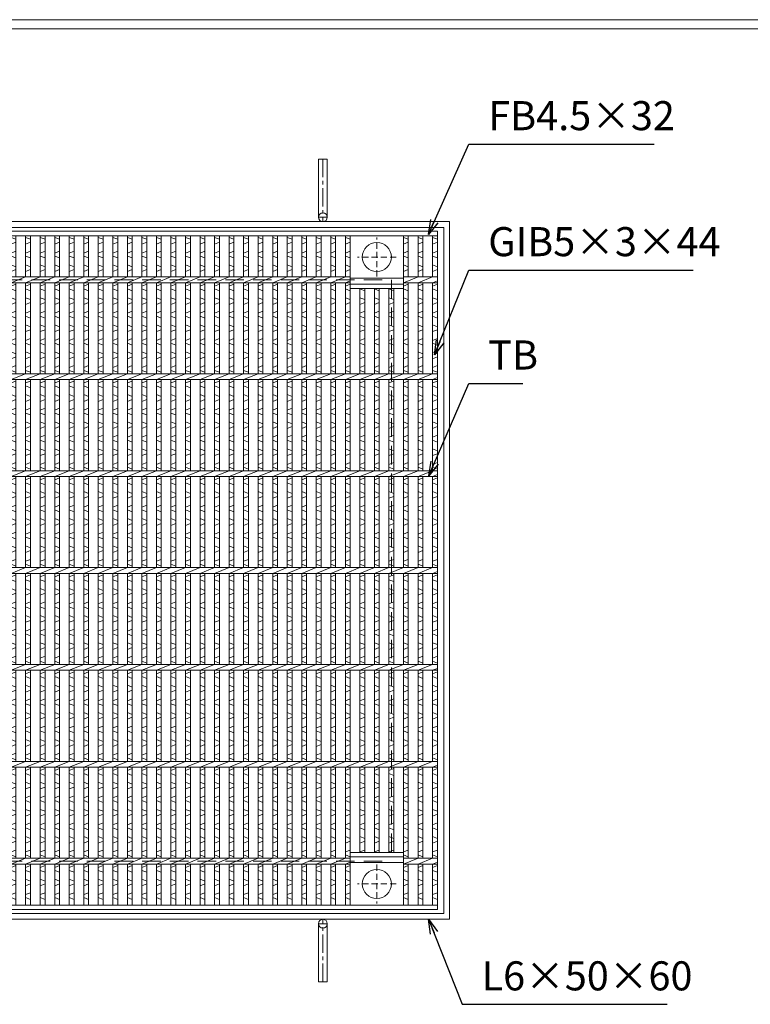
# Model space of a CAD drawing. Units: millimetres. Extents: x -180 to 2610, y -195 to 1778.
# Drawn here: x 574 to 1328, y 762 to 1778 of the extents above; entities that cross this region are included whole.
import ezdxf

# ---------------------------------------------------------------- set-up
doc = ezdxf.new("R2010")
doc.units = ezdxf.units.MM
doc.linetypes.add('CENTER', pattern=[10, 6.25, -1.25, 1.25, -1.25])
doc.linetypes.add('HIDDEN', pattern=[9.525, 6.35, -3.175])
for name, color, linetype, lineweight in [('エンボス', 4, 'Continuous', 5), ('中心線', 1, 'HIDDEN', 13), ('受け枠', 3, 'Continuous', 9), ('寸法線', 2, 'Continuous', 9), ('本体', 7, 'Continuous', 13), ('枠寸法', 31, 'Continuous', 9)]:
    doc.layers.add(name, color=color, linetype=linetype, lineweight=lineweight)
doc.layers.add('外枠', color=7, linetype='Continuous')
doc.dimstyles.new('ISO-25', dxfattribs={"dimscale": 10, "dimtxt": 3, "dimasz": 1.5, "dimexe": 1.5, "dimexo": 2, "dimgap": 0.5, "dimtad": 1, "dimdsep": 46, "dimtxsty": 'Standard', "dimblk": 'OPEN30', "dimcen": 2.5, "dimadec": 0, "dimazin": 0, "dimtfac": 1, "dimtmove": 0, "dimatfit": 0, "dimldrblk": 'OPEN30', "dimfxl": 1, "dimarcsym": 0})

# ---------------------------------------------------------------- blocks, each defined once
blk = doc.blocks.new('_Open30')
at = {"color": 0, "linetype": 'ByBlock', "lineweight": -2}
for p, q in [((-1, 0.268), (0, 0)), ((0, 0), (-1, -0.268)), ((0, 0), (-1, 0))]:
    blk.add_line(p, q, dxfattribs=at)
blk = doc.blocks.new('丸穴φ30')
at = {"layer": '中心線'}
for p, q in [((0, -20), (0, 20)), ((-20, 0), (20, 0))]:
    blk.add_line(p, q, dxfattribs=at)
at = {"layer": '本体', "ltscale": 3}
blk.add_circle((0, 0), 15, dxfattribs=at)
blk = doc.blocks.new('*U41')
at = {"layer": 'エンボス', "linetype": 'Continuous'}
for p, q in [((-7.499998, 343.781073), (-2.499998, 341.781073)), ((-2.499998, 338.781073), (-7.499998, 336.781073)), ((-7.499998, 327.499992), (-2.499998, 329.499992)), ((-2.499998, 322.499992), (-7.499998, 324.499992)), ((-7.499998, 315.499992), (-2.499998, 313.499992)), ((-2.499998, 310.499992), (-7.499998, 308.499992)), ((-7.499998, 293.499992), (-2.499998, 295.499992)), ((-2.499998, 288.499992), (-7.499998, 290.499992)), ((-7.499998, 281.499992), (-2.499998, 279.499992)), ((-2.499998, 276.499992), (-7.499998, 274.499992)), ((-7.499998, 265.499992), (-2.499998, 267.499992)), ((-2.499998, 260.499992), (-7.499998, 262.499992)), ((-7.499998, 253.499992), (-2.499998, 251.499992)), ((-2.499998, 248.499992), (-7.499998, 246.499992)), ((-7.499998, 237.499992), (-2.499998, 239.499992)), ((-2.499998, 232.499992), (-7.499998, 234.499992)), ((-7.499998, 225.499992), (-2.499998, 223.499992)), ((-2.499998, 220.499992), (-7.499998, 218.499992)), ((-7.499998, 209.499992), (-2.499998, 211.499992)), ((-2.499998, 204.499992), (-7.499998, 206.499992)), ((-7.499998, 193.499992), (-2.499998, 195.499992)), ((-2.499998, 188.499992), (-7.499998, 190.499992)), ((-7.499998, 181.499992), (-2.499998, 179.499992)), ((-2.499998, 176.499992), (-7.499998, 174.499992)), ((-7.499998, 165.499992), (-2.499998, 167.499992)), ((-2.499998, 160.499992), (-7.499998, 162.499992)), ((-7.499998, 153.499992), (-2.499998, 151.499992)), ((-2.499998, 148.499992), (-7.499998, 146.499992)), ((-7.499998, 137.499992), (-2.499998, 139.499992)), ((-2.499998, 132.499992), (-7.499998, 134.499992)), ((-7.499998, 125.499992), (-2.499998, 123.499992)), ((-2.499998, 120.499992), (-7.499998, 118.499992)), ((-7.499998, 109.499992), (-2.499998, 111.499992)), ((-2.499998, 104.499992), (-7.499998, 106.499992)), ((-7.499998, 93.499992), (-2.499998, 95.499992)), ((-2.499998, 88.499992), (-7.499998, 90.499992)), ((-7.499998, 81.499992), (-2.499998, 79.499992)), ((-2.499998, 76.499992), (-7.499998, 74.499992)), ((-7.499998, 65.499992), (-2.499998, 67.499992)), ((-2.499998, 60.499992), (-7.499998, 62.499992)), ((-7.499998, 53.499992), (-2.499998, 51.499992)), ((-2.499998, 48.499992), (-7.499998, 46.499992)), ((-7.499998, 37.499992), (-2.499998, 39.499992)), ((-2.499998, 32.499992), (-7.499998, 34.499992)), ((-7.499998, 25.499992), (-2.499998, 23.499992)), ((-2.499998, 20.499992), (-7.499998, 18.499992)), ((-7.499998, 9.499992), (-2.499998, 11.499992)), ((-2.499998, 4.499992), (-7.499998, 6.499992)), ((-7.499998, -6.500008), (-2.499998, -4.500008)), ((-2.499998, -11.500008), (-7.499998, -9.500008)), ((-7.499998, -18.500008), (-2.499998, -20.500008)), ((-2.499998, -23.500008), (-7.499998, -25.500008)), ((-7.499998, -34.500008), (-2.499998, -32.500008)), ((-2.499998, -39.500008), (-7.499998, -37.500008)), ((-7.499998, -46.500008), (-2.499998, -48.500008)), ((-2.499998, -51.500008), (-7.499998, -53.500008)), ((-7.499998, -62.500008), (-2.499998, -60.500008)), ((-2.499998, -67.500008), (-7.499998, -65.500008)), ((-7.499998, -74.500008), (-2.499998, -76.500008)), ((-2.499998, -79.500008), (-7.499998, -81.500008)), ((-7.499998, -90.500008), (-2.499998, -88.500008)), ((-2.499998, -95.500008), (-7.499998, -93.500008)), ((-7.499998, -106.500008), (-2.499998, -104.500008)), ((-2.499998, -111.500008), (-7.499998, -109.500008)), ((-7.499998, -118.500008), (-2.499998, -120.500008)), ((-2.499998, -123.500008), (-7.499998, -125.500008)), ((-7.499998, -134.500008), (-2.499998, -132.500008)), ((-2.499998, -139.500008), (-7.499998, -137.500008)), ((-7.499998, -146.500008), (-2.499998, -148.500008)), ((-2.499998, -151.500008), (-7.499998, -153.500008)), ((-7.499998, -162.500008), (-2.499998, -160.500008)), ((-2.499998, -167.500008), (-7.499998, -165.500008)), ((-7.499998, -174.500008), (-2.499998, -176.500008)), ((-2.499998, -179.500008), (-7.499998, -181.500008)), ((-7.499998, -190.500008), (-2.499998, -188.500008)), ((-2.499998, -195.500008), (-7.499998, -193.500008)), ((-7.499998, -206.500008), (-2.499998, -204.500008)), ((-2.499998, -211.500008), (-7.499998, -209.500008)), ((-7.499998, -218.500008), (-2.499998, -220.500008)), ((-2.499998, -223.500008), (-7.499998, -225.500008)), ((-7.499998, -234.500008), (-2.499998, -232.500008)), ((-2.499998, -239.500008), (-7.499998, -237.500008)), ((-7.499998, -246.500008), (-2.499998, -248.500008)), ((-2.499998, -251.500008), (-7.499998, -253.500008)), ((-7.499998, -262.500008), (-2.499998, -260.500008)), ((-2.499998, -267.500008), (-7.499998, -265.500008)), ((-7.499998, -274.500008), (-2.499998, -276.500008)), ((-2.499998, -279.500008), (-7.499998, -281.500008)), ((-7.499998, -290.500008), (-2.499998, -288.500008)), ((-2.499998, -295.500008), (-7.499998, -293.500008)), ((-7.499998, -306.500008), (-2.499998, -304.500008)), ((-2.499998, -311.500008), (-7.499998, -309.500008)), ((-7.499998, -318.500008), (-2.499998, -320.500008)), ((-2.499998, -323.500008), (-7.499998, -325.500008)), ((-7.499998, -334.500008), (-2.499998, -332.500008)), ((-2.499998, -339.500008), (-7.499998, -337.500008))]:
    blk.add_line(p, q, dxfattribs=at)
at = {"layer": '本体', "ltscale": 3}
for p, q in [((-7.5, 345.5), (-7.5, 303)), ((-2.5, 345.5), (-2.5, 303)), ((-2.5, 345.5), (-2.5, 303)), ((-7.5, 297), (7.5, 303)), ((-7.5, 297), (-7.5, 203)), ((-2.5, 297), (-2.5, 203)), ((-2.5, 297), (-2.5, 203)), ((-7.5, 197), (7.5, 203)), ((-7.5, 197), (-7.5, 103)), ((-2.5, 197), (-2.5, 103)), ((-2.5, 197), (-2.5, 103)), ((-7.5, 97), (7.5, 103)), ((-7.5, 97), (-7.5, 3)), ((-2.5, 97), (-2.5, 3)), ((-2.5, 97), (-2.5, 3)), ((-7.5, -3), (7.5, 3)), ((-7.5, -3), (-7.5, -97)), ((-2.5, -3), (-2.5, -97)), ((-2.5, -3), (-2.5, -97)), ((-7.5, -103), (7.5, -97)), ((-7.5, -103), (-7.5, -197)), ((-2.5, -103), (-2.5, -197)), ((-2.5, -103), (-2.5, -197)), ((-7.5, -203), (7.5, -197)), ((-7.5, -203), (-7.5, -297)), ((-2.5, -203), (-2.5, -297)), ((-2.5, -203), (-2.5, -297)), ((-7.5, -303), (7.5, -297)), ((-7.5, -303), (-7.5, -345.5)), ((-2.5, -303), (-2.5, -345.5)), ((-2.5, -303), (-2.5, -345.5))]:
    blk.add_line(p, q, dxfattribs=at)
blk = doc.blocks.new('*U42')
at = {"layer": '本体', "color": 0, "linetype": 'ByBlock', "lineweight": -2}
for p in [(0, 0), (15, 0), (30, 0), (45, 0), (60, 0), (75, 0), (90, 0), (105, 0), (120, 0), (135, 0), (150, 0), (165, 0), (180, 0), (195, 0), (210, 0), (225, 0), (240, 0), (255, 0), (270, 0), (285, 0), (300, 0), (315, 0), (330, 0), (345, 0), (360, 0), (375, 0), (390, 0), (405, 0), (420, 0), (435, 0), (450, 0), (465, 0), (480, 0)]:
    blk.add_blockref('*U41', p, dxfattribs=at)

msp = doc.modelspace()

# ---------------------------------------------------------------- linework, layer by layer
at = {"layer": 'エンボス', "linetype": 'Continuous'}
for p, q in [((910.41, 1553.241), (915.41, 1551.241)), ((915.41, 1548.241), (910.41, 1546.241)), ((970.41, 1553.241), (975.41, 1551.241)), ((975.41, 1548.241), (970.41, 1546.241)), ((985.41, 1553.241), (990.41, 1551.241)), ((990.41, 1548.241), (985.41, 1546.241)), ((1000.41, 1553.241), (1005.41, 1551.241)), ((1005.41, 1548.241), (1000.41, 1546.241)), ((910.41, 1536.96), (915.41, 1538.96)), ((970.41, 1536.96), (975.41, 1538.96)), ((985.41, 1536.96), (990.41, 1538.96)), ((1000.41, 1536.96), (1005.41, 1538.96)), ((915.41, 1531.96), (910.41, 1533.96)), ((910.41, 1524.96), (915.41, 1522.96)), ((975.41, 1531.96), (970.41, 1533.96)), ((970.41, 1524.96), (975.41, 1522.96)), ((990.41, 1531.96), (985.41, 1533.96)), ((985.41, 1524.96), (990.41, 1522.96)), ((1005.41, 1531.96), (1000.41, 1533.96)), ((1000.41, 1524.96), (1005.41, 1522.96)), ((915.41, 1519.96), (910.41, 1517.96)), ((975.41, 1519.96), (970.41, 1517.96)), ((990.41, 1519.96), (985.41, 1517.96)), ((1005.41, 1519.96), (1000.41, 1517.96)), ((910.41, 1502.96), (915.41, 1504.96)), ((970.41, 1502.96), (975.41, 1504.96)), ((985.41, 1502.96), (990.41, 1504.96)), ((1000.41, 1502.96), (1005.41, 1504.96)), ((915.41, 1497.96), (910.41, 1499.96)), ((930.41, 1497.96), (925.41, 1499.96)), ((945.41, 1497.96), (940.41, 1499.96)), ((960.41, 1497.96), (955.41, 1499.96)), ((975.41, 1497.96), (970.41, 1499.96)), ((990.41, 1497.96), (985.41, 1499.96)), ((1005.41, 1497.96), (1000.41, 1499.96)), ((910.41, 1490.96), (915.41, 1488.96)), ((915.41, 1485.96), (910.41, 1483.96)), ((925.41, 1490.96), (930.41, 1488.96)), ((930.41, 1485.96), (925.41, 1483.96)), ((940.41, 1490.96), (945.41, 1488.96)), ((945.41, 1485.96), (940.41, 1483.96)), ((955.41, 1490.96), (960.41, 1488.96)), ((960.41, 1485.96), (955.41, 1483.96)), ((970.41, 1490.96), (975.41, 1488.96)), ((975.41, 1485.96), (970.41, 1483.96)), ((985.41, 1490.96), (990.41, 1488.96)), ((990.41, 1485.96), (985.41, 1483.96)), ((1000.41, 1490.96), (1005.41, 1488.96)), ((1005.41, 1485.96), (1000.41, 1483.96)), ((910.41, 1474.96), (915.41, 1476.96)), ((925.41, 1474.96), (930.41, 1476.96)), ((940.41, 1474.96), (945.41, 1476.96)), ((955.41, 1474.96), (960.41, 1476.96)), ((970.41, 1474.96), (975.41, 1476.96)), ((985.41, 1474.96), (990.41, 1476.96)), ((1000.41, 1474.96), (1005.41, 1476.96)), ((915.41, 1469.96), (910.41, 1471.96)), ((930.41, 1469.96), (925.41, 1471.96)), ((945.41, 1469.96), (940.41, 1471.96)), ((960.41, 1469.96), (955.41, 1471.96)), ((975.41, 1469.96), (970.41, 1471.96)), ((990.41, 1469.96), (985.41, 1471.96)), ((1005.41, 1469.96), (1000.41, 1471.96)), ((910.41, 1462.96), (915.41, 1460.96)), ((915.41, 1457.96), (910.41, 1455.96)), ((925.41, 1462.96), (930.41, 1460.96)), ((930.41, 1457.96), (925.41, 1455.96)), ((940.41, 1462.96), (945.41, 1460.96)), ((945.41, 1457.96), (940.41, 1455.96)), ((955.41, 1462.96), (960.41, 1460.96)), ((960.41, 1457.96), (955.41, 1455.96)), ((970.41, 1462.96), (975.41, 1460.96)), ((975.41, 1457.96), (970.41, 1455.96)), ((985.41, 1462.96), (990.41, 1460.96)), ((990.41, 1457.96), (985.41, 1455.96)), ((1000.41, 1462.96), (1005.41, 1460.96)), ((1005.41, 1457.96), (1000.41, 1455.96)), ((910.41, 1446.96), (915.41, 1448.96)), ((915.41, 1441.96), (910.41, 1443.96)), ((925.41, 1446.96), (930.41, 1448.96)), ((930.41, 1441.96), (925.41, 1443.96)), ((940.41, 1446.96), (945.41, 1448.96)), ((945.41, 1441.96), (940.41, 1443.96)), ((955.41, 1446.96), (960.41, 1448.96)), ((960.41, 1441.96), (955.41, 1443.96)), ((970.41, 1446.96), (975.41, 1448.96)), ((975.41, 1441.96), (970.41, 1443.96)), ((985.41, 1446.96), (990.41, 1448.96)), ((990.41, 1441.96), (985.41, 1443.96)), ((1000.41, 1446.96), (1005.41, 1448.96)), ((1005.41, 1441.96), (1000.41, 1443.96)), ((910.41, 1434.96), (915.41, 1432.96)), ((925.41, 1434.96), (930.41, 1432.96)), ((940.41, 1434.96), (945.41, 1432.96)), ((955.41, 1434.96), (960.41, 1432.96)), ((970.41, 1434.96), (975.41, 1432.96)), ((985.41, 1434.96), (990.41, 1432.96)), ((1000.41, 1434.96), (1005.41, 1432.96)), ((915.41, 1429.96), (910.41, 1427.96)), ((930.41, 1429.96), (925.41, 1427.96)), ((945.41, 1429.96), (940.41, 1427.96)), ((960.41, 1429.96), (955.41, 1427.96)), ((975.41, 1429.96), (970.41, 1427.96)), ((990.41, 1429.96), (985.41, 1427.96)), ((1005.41, 1429.96), (1000.41, 1427.96)), ((910.41, 1418.96), (915.41, 1420.96)), ((915.41, 1413.96), (910.41, 1415.96)), ((925.41, 1418.96), (930.41, 1420.96)), ((930.41, 1413.96), (925.41, 1415.96)), ((940.41, 1418.96), (945.41, 1420.96)), ((945.41, 1413.96), (940.41, 1415.96)), ((955.41, 1418.96), (960.41, 1420.96)), ((960.41, 1413.96), (955.41, 1415.96)), ((970.41, 1418.96), (975.41, 1420.96)), ((975.41, 1413.96), (970.41, 1415.96)), ((985.41, 1418.96), (990.41, 1420.96)), ((990.41, 1413.96), (985.41, 1415.96)), ((1000.41, 1418.96), (1005.41, 1420.96)), ((1005.41, 1413.96), (1000.41, 1415.96)), ((910.41, 1402.96), (915.41, 1404.96)), ((925.41, 1402.96), (930.41, 1404.96)), ((940.41, 1402.96), (945.41, 1404.96)), ((955.41, 1402.96), (960.41, 1404.96)), ((970.41, 1402.96), (975.41, 1404.96)), ((985.41, 1402.96), (990.41, 1404.96)), ((1000.41, 1402.96), (1005.41, 1404.96)), ((915.41, 1397.96), (910.41, 1399.96)), ((930.41, 1397.96), (925.41, 1399.96)), ((945.41, 1397.96), (940.41, 1399.96)), ((960.41, 1397.96), (955.41, 1399.96)), ((975.41, 1397.96), (970.41, 1399.96)), ((990.41, 1397.96), (985.41, 1399.96)), ((1005.41, 1397.96), (1000.41, 1399.96)), ((910.41, 1390.96), (915.41, 1388.96)), ((915.41, 1385.96), (910.41, 1383.96)), ((925.41, 1390.96), (930.41, 1388.96)), ((930.41, 1385.96), (925.41, 1383.96)), ((940.41, 1390.96), (945.41, 1388.96)), ((945.41, 1385.96), (940.41, 1383.96)), ((955.41, 1390.96), (960.41, 1388.96)), ((960.41, 1385.96), (955.41, 1383.96)), ((970.41, 1390.96), (975.41, 1388.96)), ((975.41, 1385.96), (970.41, 1383.96)), ((985.41, 1390.96), (990.41, 1388.96)), ((990.41, 1385.96), (985.41, 1383.96)), ((1000.41, 1390.96), (1005.41, 1388.96)), ((1005.41, 1385.96), (1000.41, 1383.96)), ((910.41, 1374.96), (915.41, 1376.96)), ((915.41, 1369.96), (910.41, 1371.96)), ((925.41, 1374.96), (930.41, 1376.96)), ((930.41, 1369.96), (925.41, 1371.96)), ((940.41, 1374.96), (945.41, 1376.96)), ((945.41, 1369.96), (940.41, 1371.96)), ((955.41, 1374.96), (960.41, 1376.96)), ((960.41, 1369.96), (955.41, 1371.96)), ((970.41, 1374.96), (975.41, 1376.96)), ((975.41, 1369.96), (970.41, 1371.96)), ((985.41, 1374.96), (990.41, 1376.96)), ((990.41, 1369.96), (985.41, 1371.96)), ((1000.41, 1374.96), (1005.41, 1376.96)), ((1005.41, 1369.96), (1000.41, 1371.96)), ((910.41, 1362.96), (915.41, 1360.96)), ((925.41, 1362.96), (930.41, 1360.96)), ((940.41, 1362.96), (945.41, 1360.96)), ((955.41, 1362.96), (960.41, 1360.96)), ((970.41, 1362.96), (975.41, 1360.96)), ((985.41, 1362.96), (990.41, 1360.96)), ((1000.41, 1362.96), (1005.41, 1360.96)), ((915.41, 1357.96), (910.41, 1355.96)), ((930.41, 1357.96), (925.41, 1355.96)), ((945.41, 1357.96), (940.41, 1355.96)), ((960.41, 1357.96), (955.41, 1355.96)), ((975.41, 1357.96), (970.41, 1355.96)), ((990.41, 1357.96), (985.41, 1355.96)), ((1005.41, 1357.96), (1000.41, 1355.96)), ((910.41, 1346.96), (915.41, 1348.96)), ((915.41, 1341.96), (910.41, 1343.96)), ((925.41, 1346.96), (930.41, 1348.96)), ((930.41, 1341.96), (925.41, 1343.96)), ((940.41, 1346.96), (945.41, 1348.96)), ((945.41, 1341.96), (940.41, 1343.96)), ((955.41, 1346.96), (960.41, 1348.96)), ((960.41, 1341.96), (955.41, 1343.96)), ((970.41, 1346.96), (975.41, 1348.96)), ((975.41, 1341.96), (970.41, 1343.96)), ((985.41, 1346.96), (990.41, 1348.96)), ((990.41, 1341.96), (985.41, 1343.96)), ((1000.41, 1346.96), (1005.41, 1348.96)), ((1005.41, 1341.96), (1000.41, 1343.96)), ((910.41, 1334.96), (915.41, 1332.96)), ((925.41, 1334.96), (930.41, 1332.96)), ((940.41, 1334.96), (945.41, 1332.96)), ((955.41, 1334.96), (960.41, 1332.96)), ((970.41, 1334.96), (975.41, 1332.96)), ((985.41, 1334.96), (990.41, 1332.96)), ((1000.41, 1334.96), (1005.41, 1332.96)), ((915.41, 1329.96), (910.41, 1327.96)), ((910.41, 1318.96), (915.41, 1320.96)), ((930.41, 1329.96), (925.41, 1327.96)), ((925.41, 1318.96), (930.41, 1320.96)), ((945.41, 1329.96), (940.41, 1327.96)), ((940.41, 1318.96), (945.41, 1320.96)), ((960.41, 1329.96), (955.41, 1327.96)), ((955.41, 1318.96), (960.41, 1320.96)), ((975.41, 1329.96), (970.41, 1327.96)), ((970.41, 1318.96), (975.41, 1320.96)), ((990.41, 1329.96), (985.41, 1327.96)), ((985.41, 1318.96), (990.41, 1320.96)), ((1005.41, 1329.96), (1000.41, 1327.96)), ((1000.41, 1318.96), (1005.41, 1320.96)), ((915.41, 1313.96), (910.41, 1315.96)), ((930.41, 1313.96), (925.41, 1315.96)), ((945.41, 1313.96), (940.41, 1315.96)), ((960.41, 1313.96), (955.41, 1315.96)), ((975.41, 1313.96), (970.41, 1315.96)), ((990.41, 1313.96), (985.41, 1315.96)), ((1005.41, 1313.96), (1000.41, 1315.96)), ((910.41, 1302.96), (915.41, 1304.96)), ((925.41, 1302.96), (930.41, 1304.96)), ((940.41, 1302.96), (945.41, 1304.96)), ((955.41, 1302.96), (960.41, 1304.96)), ((970.41, 1302.96), (975.41, 1304.96)), ((985.41, 1302.96), (990.41, 1304.96)), ((1000.41, 1302.96), (1005.41, 1304.96)), ((915.41, 1297.96), (910.41, 1299.96)), ((910.41, 1290.96), (915.41, 1288.96)), ((930.41, 1297.96), (925.41, 1299.96)), ((925.41, 1290.96), (930.41, 1288.96)), ((945.41, 1297.96), (940.41, 1299.96)), ((940.41, 1290.96), (945.41, 1288.96)), ((960.41, 1297.96), (955.41, 1299.96)), ((955.41, 1290.96), (960.41, 1288.96)), ((975.41, 1297.96), (970.41, 1299.96)), ((970.41, 1290.96), (975.41, 1288.96)), ((990.41, 1297.96), (985.41, 1299.96)), ((985.41, 1290.96), (990.41, 1288.96)), ((1005.41, 1297.96), (1000.41, 1299.96)), ((1000.41, 1290.96), (1005.41, 1288.96)), ((915.41, 1285.96), (910.41, 1283.96)), ((930.41, 1285.96), (925.41, 1283.96)), ((945.41, 1285.96), (940.41, 1283.96)), ((960.41, 1285.96), (955.41, 1283.96)), ((975.41, 1285.96), (970.41, 1283.96)), ((990.41, 1285.96), (985.41, 1283.96)), ((1005.41, 1285.96), (1000.41, 1283.96)), ((910.41, 1274.96), (915.41, 1276.96)), ((915.41, 1269.96), (910.41, 1271.96)), ((925.41, 1274.96), (930.41, 1276.96)), ((930.41, 1269.96), (925.41, 1271.96)), ((940.41, 1274.96), (945.41, 1276.96)), ((945.41, 1269.96), (940.41, 1271.96)), ((955.41, 1274.96), (960.41, 1276.96)), ((960.41, 1269.96), (955.41, 1271.96)), ((970.41, 1274.96), (975.41, 1276.96)), ((975.41, 1269.96), (970.41, 1271.96)), ((985.41, 1274.96), (990.41, 1276.96)), ((990.41, 1269.96), (985.41, 1271.96)), ((1000.41, 1274.96), (1005.41, 1276.96)), ((1005.41, 1269.96), (1000.41, 1271.96)), ((910.41, 1262.96), (915.41, 1260.96)), ((925.41, 1262.96), (930.41, 1260.96)), ((940.41, 1262.96), (945.41, 1260.96)), ((955.41, 1262.96), (960.41, 1260.96)), ((970.41, 1262.96), (975.41, 1260.96)), ((985.41, 1262.96), (990.41, 1260.96)), ((1000.41, 1262.96), (1005.41, 1260.96)), ((915.41, 1257.96), (910.41, 1255.96)), ((930.41, 1257.96), (925.41, 1255.96)), ((945.41, 1257.96), (940.41, 1255.96)), ((960.41, 1257.96), (955.41, 1255.96)), ((975.41, 1257.96), (970.41, 1255.96)), ((990.41, 1257.96), (985.41, 1255.96)), ((1005.41, 1257.96), (1000.41, 1255.96)), ((910.41, 1246.96), (915.41, 1248.96)), ((915.41, 1241.96), (910.41, 1243.96)), ((925.41, 1246.96), (930.41, 1248.96)), ((930.41, 1241.96), (925.41, 1243.96)), ((940.41, 1246.96), (945.41, 1248.96)), ((945.41, 1241.96), (940.41, 1243.96)), ((955.41, 1246.96), (960.41, 1248.96)), ((960.41, 1241.96), (955.41, 1243.96)), ((970.41, 1246.96), (975.41, 1248.96)), ((975.41, 1241.96), (970.41, 1243.96)), ((985.41, 1246.96), (990.41, 1248.96)), ((990.41, 1241.96), (985.41, 1243.96)), ((1000.41, 1246.96), (1005.41, 1248.96)), ((1005.41, 1241.96), (1000.41, 1243.96)), ((910.41, 1234.96), (915.41, 1232.96)), ((915.41, 1229.96), (910.41, 1227.96)), ((925.41, 1234.96), (930.41, 1232.96)), ((930.41, 1229.96), (925.41, 1227.96)), ((940.41, 1234.96), (945.41, 1232.96)), ((945.41, 1229.96), (940.41, 1227.96)), ((955.41, 1234.96), (960.41, 1232.96)), ((960.41, 1229.96), (955.41, 1227.96)), ((970.41, 1234.96), (975.41, 1232.96)), ((975.41, 1229.96), (970.41, 1227.96)), ((985.41, 1234.96), (990.41, 1232.96)), ((990.41, 1229.96), (985.41, 1227.96)), ((1000.41, 1234.96), (1005.41, 1232.96)), ((1005.41, 1229.96), (1000.41, 1227.96)), ((910.41, 1218.96), (915.41, 1220.96)), ((925.41, 1218.96), (930.41, 1220.96)), ((940.41, 1218.96), (945.41, 1220.96)), ((955.41, 1218.96), (960.41, 1220.96)), ((970.41, 1218.96), (975.41, 1220.96)), ((985.41, 1218.96), (990.41, 1220.96)), ((1000.41, 1218.96), (1005.41, 1220.96)), ((915.41, 1213.96), (910.41, 1215.96)), ((930.41, 1213.96), (925.41, 1215.96)), ((945.41, 1213.96), (940.41, 1215.96)), ((960.41, 1213.96), (955.41, 1215.96)), ((975.41, 1213.96), (970.41, 1215.96)), ((990.41, 1213.96), (985.41, 1215.96)), ((1005.41, 1213.96), (1000.41, 1215.96)), ((910.41, 1202.96), (915.41, 1204.96)), ((915.41, 1197.96), (910.41, 1199.96)), ((925.41, 1202.96), (930.41, 1204.96)), ((930.41, 1197.96), (925.41, 1199.96)), ((940.41, 1202.96), (945.41, 1204.96)), ((945.41, 1197.96), (940.41, 1199.96)), ((955.41, 1202.96), (960.41, 1204.96)), ((960.41, 1197.96), (955.41, 1199.96)), ((970.41, 1202.96), (975.41, 1204.96)), ((975.41, 1197.96), (970.41, 1199.96)), ((985.41, 1202.96), (990.41, 1204.96)), ((990.41, 1197.96), (985.41, 1199.96)), ((1000.41, 1202.96), (1005.41, 1204.96)), ((1005.41, 1197.96), (1000.41, 1199.96)), ((910.41, 1190.96), (915.41, 1188.96)), ((925.41, 1190.96), (930.41, 1188.96)), ((940.41, 1190.96), (945.41, 1188.96)), ((955.41, 1190.96), (960.41, 1188.96)), ((970.41, 1190.96), (975.41, 1188.96)), ((985.41, 1190.96), (990.41, 1188.96)), ((1000.41, 1190.96), (1005.41, 1188.96)), ((915.41, 1185.96), (910.41, 1183.96)), ((930.41, 1185.96), (925.41, 1183.96)), ((945.41, 1185.96), (940.41, 1183.96)), ((960.41, 1185.96), (955.41, 1183.96)), ((975.41, 1185.96), (970.41, 1183.96)), ((990.41, 1185.96), (985.41, 1183.96)), ((1005.41, 1185.96), (1000.41, 1183.96)), ((910.41, 1174.96), (915.41, 1176.96)), ((915.41, 1169.96), (910.41, 1171.96)), ((925.41, 1174.96), (930.41, 1176.96)), ((930.41, 1169.96), (925.41, 1171.96)), ((940.41, 1174.96), (945.41, 1176.96)), ((945.41, 1169.96), (940.41, 1171.96)), ((955.41, 1174.96), (960.41, 1176.96)), ((960.41, 1169.96), (955.41, 1171.96)), ((970.41, 1174.96), (975.41, 1176.96)), ((975.41, 1169.96), (970.41, 1171.96)), ((985.41, 1174.96), (990.41, 1176.96)), ((990.41, 1169.96), (985.41, 1171.96)), ((1000.41, 1174.96), (1005.41, 1176.96)), ((1005.41, 1169.96), (1000.41, 1171.96)), ((910.41, 1162.96), (915.41, 1160.96)), ((925.41, 1162.96), (930.41, 1160.96)), ((940.41, 1162.96), (945.41, 1160.96)), ((955.41, 1162.96), (960.41, 1160.96)), ((970.41, 1162.96), (975.41, 1160.96)), ((985.41, 1162.96), (990.41, 1160.96)), ((1000.41, 1162.96), (1005.41, 1160.96)), ((915.41, 1157.96), (910.41, 1155.96)), ((910.41, 1146.96), (915.41, 1148.96)), ((930.41, 1157.96), (925.41, 1155.96)), ((925.41, 1146.96), (930.41, 1148.96)), ((945.41, 1157.96), (940.41, 1155.96)), ((940.41, 1146.96), (945.41, 1148.96)), ((960.41, 1157.96), (955.41, 1155.96)), ((955.41, 1146.96), (960.41, 1148.96)), ((975.41, 1157.96), (970.41, 1155.96)), ((970.41, 1146.96), (975.41, 1148.96)), ((990.41, 1157.96), (985.41, 1155.96)), ((985.41, 1146.96), (990.41, 1148.96)), ((1005.41, 1157.96), (1000.41, 1155.96)), ((1000.41, 1146.96), (1005.41, 1148.96)), ((915.41, 1141.96), (910.41, 1143.96)), ((930.41, 1141.96), (925.41, 1143.96)), ((945.41, 1141.96), (940.41, 1143.96)), ((960.41, 1141.96), (955.41, 1143.96)), ((975.41, 1141.96), (970.41, 1143.96)), ((990.41, 1141.96), (985.41, 1143.96)), ((1005.41, 1141.96), (1000.41, 1143.96)), ((910.41, 1134.96), (915.41, 1132.96)), ((915.41, 1129.96), (910.41, 1127.96)), ((925.41, 1134.96), (930.41, 1132.96)), ((930.41, 1129.96), (925.41, 1127.96)), ((940.41, 1134.96), (945.41, 1132.96)), ((945.41, 1129.96), (940.41, 1127.96)), ((955.41, 1134.96), (960.41, 1132.96)), ((960.41, 1129.96), (955.41, 1127.96)), ((970.41, 1134.96), (975.41, 1132.96)), ((975.41, 1129.96), (970.41, 1127.96)), ((985.41, 1134.96), (990.41, 1132.96)), ((990.41, 1129.96), (985.41, 1127.96)), ((1000.41, 1134.96), (1005.41, 1132.96)), ((1005.41, 1129.96), (1000.41, 1127.96)), ((910.41, 1118.96), (915.41, 1120.96)), ((925.41, 1118.96), (930.41, 1120.96)), ((940.41, 1118.96), (945.41, 1120.96)), ((955.41, 1118.96), (960.41, 1120.96)), ((970.41, 1118.96), (975.41, 1120.96)), ((985.41, 1118.96), (990.41, 1120.96)), ((1000.41, 1118.96), (1005.41, 1120.96)), ((915.41, 1113.96), (910.41, 1115.96)), ((930.41, 1113.96), (925.41, 1115.96)), ((945.41, 1113.96), (940.41, 1115.96)), ((960.41, 1113.96), (955.41, 1115.96)), ((975.41, 1113.96), (970.41, 1115.96)), ((990.41, 1113.96), (985.41, 1115.96)), ((1005.41, 1113.96), (1000.41, 1115.96)), ((910.41, 1102.96), (915.41, 1104.96)), ((915.41, 1097.96), (910.41, 1099.96)), ((925.41, 1102.96), (930.41, 1104.96)), ((930.41, 1097.96), (925.41, 1099.96)), ((940.41, 1102.96), (945.41, 1104.96)), ((945.41, 1097.96), (940.41, 1099.96)), ((955.41, 1102.96), (960.41, 1104.96)), ((960.41, 1097.96), (955.41, 1099.96)), ((970.41, 1102.96), (975.41, 1104.96)), ((975.41, 1097.96), (970.41, 1099.96)), ((985.41, 1102.96), (990.41, 1104.96)), ((990.41, 1097.96), (985.41, 1099.96)), ((1000.41, 1102.96), (1005.41, 1104.96)), ((1005.41, 1097.96), (1000.41, 1099.96)), ((910.41, 1090.96), (915.41, 1088.96)), ((925.41, 1090.96), (930.41, 1088.96)), ((940.41, 1090.96), (945.41, 1088.96)), ((955.41, 1090.96), (960.41, 1088.96)), ((970.41, 1090.96), (975.41, 1088.96)), ((985.41, 1090.96), (990.41, 1088.96)), ((1000.41, 1090.96), (1005.41, 1088.96)), ((915.41, 1085.96), (910.41, 1083.96)), ((930.41, 1085.96), (925.41, 1083.96)), ((945.41, 1085.96), (940.41, 1083.96)), ((960.41, 1085.96), (955.41, 1083.96)), ((975.41, 1085.96), (970.41, 1083.96)), ((990.41, 1085.96), (985.41, 1083.96)), ((1005.41, 1085.96), (1000.41, 1083.96)), ((910.41, 1074.96), (915.41, 1076.96)), ((915.41, 1069.96), (910.41, 1071.96)), ((925.41, 1074.96), (930.41, 1076.96)), ((930.41, 1069.96), (925.41, 1071.96)), ((940.41, 1074.96), (945.41, 1076.96)), ((945.41, 1069.96), (940.41, 1071.96)), ((955.41, 1074.96), (960.41, 1076.96)), ((960.41, 1069.96), (955.41, 1071.96)), ((970.41, 1074.96), (975.41, 1076.96)), ((975.41, 1069.96), (970.41, 1071.96)), ((985.41, 1074.96), (990.41, 1076.96)), ((990.41, 1069.96), (985.41, 1071.96)), ((1000.41, 1074.96), (1005.41, 1076.96)), ((1005.41, 1069.96), (1000.41, 1071.96)), ((910.41, 1062.96), (915.41, 1060.96)), ((915.41, 1057.96), (910.41, 1055.96)), ((925.41, 1062.96), (930.41, 1060.96)), ((930.41, 1057.96), (925.41, 1055.96)), ((940.41, 1062.96), (945.41, 1060.96)), ((945.41, 1057.96), (940.41, 1055.96)), ((955.41, 1062.96), (960.41, 1060.96)), ((960.41, 1057.96), (955.41, 1055.96)), ((970.41, 1062.96), (975.41, 1060.96)), ((975.41, 1057.96), (970.41, 1055.96)), ((985.41, 1062.96), (990.41, 1060.96)), ((990.41, 1057.96), (985.41, 1055.96)), ((1000.41, 1062.96), (1005.41, 1060.96)), ((1005.41, 1057.96), (1000.41, 1055.96)), ((910.41, 1046.96), (915.41, 1048.96)), ((925.41, 1046.96), (930.41, 1048.96)), ((940.41, 1046.96), (945.41, 1048.96)), ((955.41, 1046.96), (960.41, 1048.96)), ((970.41, 1046.96), (975.41, 1048.96)), ((985.41, 1046.96), (990.41, 1048.96)), ((1000.41, 1046.96), (1005.41, 1048.96)), ((915.41, 1041.96), (910.41, 1043.96)), ((930.41, 1041.96), (925.41, 1043.96)), ((945.41, 1041.96), (940.41, 1043.96)), ((960.41, 1041.96), (955.41, 1043.96)), ((975.41, 1041.96), (970.41, 1043.96)), ((990.41, 1041.96), (985.41, 1043.96)), ((1005.41, 1041.96), (1000.41, 1043.96)), ((910.41, 1034.96), (915.41, 1032.96)), ((915.41, 1029.96), (910.41, 1027.96)), ((925.41, 1034.96), (930.41, 1032.96)), ((930.41, 1029.96), (925.41, 1027.96)), ((940.41, 1034.96), (945.41, 1032.96)), ((945.41, 1029.96), (940.41, 1027.96)), ((955.41, 1034.96), (960.41, 1032.96)), ((960.41, 1029.96), (955.41, 1027.96)), ((970.41, 1034.96), (975.41, 1032.96)), ((975.41, 1029.96), (970.41, 1027.96)), ((985.41, 1034.96), (990.41, 1032.96)), ((990.41, 1029.96), (985.41, 1027.96)), ((1000.41, 1034.96), (1005.41, 1032.96)), ((1005.41, 1029.96), (1000.41, 1027.96)), ((910.41, 1018.96), (915.41, 1020.96)), ((925.41, 1018.96), (930.41, 1020.96)), ((940.41, 1018.96), (945.41, 1020.96)), ((955.41, 1018.96), (960.41, 1020.96)), ((970.41, 1018.96), (975.41, 1020.96)), ((985.41, 1018.96), (990.41, 1020.96)), ((1000.41, 1018.96), (1005.41, 1020.96)), ((915.41, 1013.96), (910.41, 1015.96)), ((930.41, 1013.96), (925.41, 1015.96)), ((945.41, 1013.96), (940.41, 1015.96)), ((960.41, 1013.96), (955.41, 1015.96)), ((975.41, 1013.96), (970.41, 1015.96)), ((990.41, 1013.96), (985.41, 1015.96)), ((1005.41, 1013.96), (1000.41, 1015.96)), ((910.41, 1002.96), (915.41, 1004.96)), ((915.41, 997.96), (910.41, 999.96)), ((925.41, 1002.96), (930.41, 1004.96)), ((930.41, 997.96), (925.41, 999.96)), ((940.41, 1002.96), (945.41, 1004.96)), ((945.41, 997.96), (940.41, 999.96)), ((955.41, 1002.96), (960.41, 1004.96)), ((960.41, 997.96), (955.41, 999.96)), ((970.41, 1002.96), (975.41, 1004.96)), ((975.41, 997.96), (970.41, 999.96)), ((985.41, 1002.96), (990.41, 1004.96)), ((990.41, 997.96), (985.41, 999.96)), ((1000.41, 1002.96), (1005.41, 1004.96)), ((1005.41, 997.96), (1000.41, 999.96)), ((910.41, 990.96), (915.41, 988.96)), ((915.41, 985.96), (910.41, 983.96)), ((925.41, 990.96), (930.41, 988.96)), ((930.41, 985.96), (925.41, 983.96)), ((940.41, 990.96), (945.41, 988.96)), ((945.41, 985.96), (940.41, 983.96)), ((955.41, 990.96), (960.41, 988.96)), ((960.41, 985.96), (955.41, 983.96)), ((970.41, 990.96), (975.41, 988.96)), ((975.41, 985.96), (970.41, 983.96)), ((985.41, 990.96), (990.41, 988.96)), ((990.41, 985.96), (985.41, 983.96)), ((1000.41, 990.96), (1005.41, 988.96)), ((1005.41, 985.96), (1000.41, 983.96)), ((910.41, 974.96), (915.41, 976.96)), ((925.41, 974.96), (930.41, 976.96)), ((940.41, 974.96), (945.41, 976.96)), ((955.41, 974.96), (960.41, 976.96)), ((970.41, 974.96), (975.41, 976.96)), ((985.41, 974.96), (990.41, 976.96)), ((1000.41, 974.96), (1005.41, 976.96)), ((915.41, 969.96), (910.41, 971.96)), ((930.41, 969.96), (925.41, 971.96)), ((945.41, 969.96), (940.41, 971.96)), ((960.41, 969.96), (955.41, 971.96)), ((975.41, 969.96), (970.41, 971.96)), ((990.41, 969.96), (985.41, 971.96)), ((1005.41, 969.96), (1000.41, 971.96)), ((910.41, 962.96), (915.41, 960.96)), ((915.41, 957.96), (910.41, 955.96)), ((925.41, 962.96), (930.41, 960.96)), ((930.41, 957.96), (925.41, 955.96)), ((940.41, 962.96), (945.41, 960.96)), ((945.41, 957.96), (940.41, 955.96)), ((955.41, 962.96), (960.41, 960.96)), ((960.41, 957.96), (955.41, 955.96)), ((970.41, 962.96), (975.41, 960.96)), ((975.41, 957.96), (970.41, 955.96)), ((985.41, 962.96), (990.41, 960.96)), ((990.41, 957.96), (985.41, 955.96)), ((1000.41, 962.96), (1005.41, 960.96)), ((1005.41, 957.96), (1000.41, 955.96)), ((910.41, 946.96), (915.41, 948.96)), ((925.41, 946.96), (930.41, 948.96)), ((940.41, 946.96), (945.41, 948.96)), ((955.41, 946.96), (960.41, 948.96)), ((970.41, 946.96), (975.41, 948.96)), ((985.41, 946.96), (990.41, 948.96)), ((1000.41, 946.96), (1005.41, 948.96)), ((915.41, 941.96), (910.41, 943.96)), ((910.41, 934.96), (915.41, 932.96)), ((930.41, 941.96), (925.41, 943.96)), ((925.41, 934.96), (930.41, 932.96)), ((945.41, 941.96), (940.41, 943.96)), ((940.41, 934.96), (945.41, 932.96)), ((960.41, 941.96), (955.41, 943.96)), ((955.41, 934.96), (960.41, 932.96)), ((975.41, 941.96), (970.41, 943.96)), ((970.41, 934.96), (975.41, 932.96)), ((990.41, 941.96), (985.41, 943.96)), ((985.41, 934.96), (990.41, 932.96)), ((1005.41, 941.96), (1000.41, 943.96)), ((1000.41, 934.96), (1005.41, 932.96)), ((915.41, 929.96), (910.41, 927.96)), ((930.41, 929.96), (925.41, 927.96)), ((945.41, 929.96), (940.41, 927.96)), ((960.41, 929.96), (955.41, 927.96)), ((975.41, 929.96), (970.41, 927.96)), ((990.41, 929.96), (985.41, 927.96)), ((1005.41, 929.96), (1000.41, 927.96)), ((910.41, 918.96), (915.41, 920.96)), ((915.41, 913.96), (910.41, 915.96)), ((925.41, 918.96), (930.41, 920.96)), ((940.41, 918.96), (945.41, 920.96)), ((955.41, 918.96), (960.41, 920.96)), ((970.41, 918.96), (975.41, 920.96)), ((975.41, 913.96), (970.41, 915.96)), ((985.41, 918.96), (990.41, 920.96)), ((990.41, 913.96), (985.41, 915.96)), ((1000.41, 918.96), (1005.41, 920.96)), ((1005.41, 913.96), (1000.41, 915.96)), ((910.41, 902.96), (915.41, 904.96)), ((970.41, 902.96), (975.41, 904.96)), ((985.41, 902.96), (990.41, 904.96)), ((1000.41, 902.96), (1005.41, 904.96)), ((915.41, 897.96), (910.41, 899.96)), ((975.41, 897.96), (970.41, 899.96)), ((990.41, 897.96), (985.41, 899.96)), ((1005.41, 897.96), (1000.41, 899.96)), ((910.41, 890.96), (915.41, 888.96)), ((915.41, 885.96), (910.41, 883.96)), ((970.41, 890.96), (975.41, 888.96)), ((975.41, 885.96), (970.41, 883.96)), ((985.41, 890.96), (990.41, 888.96)), ((990.41, 885.96), (985.41, 883.96)), ((1000.41, 890.96), (1005.41, 888.96)), ((1005.41, 885.96), (1000.41, 883.96)), ((910.41, 874.96), (915.41, 876.96)), ((970.41, 874.96), (975.41, 876.96)), ((985.41, 874.96), (990.41, 876.96)), ((1000.41, 874.96), (1005.41, 876.96)), ((915.41, 869.96), (910.41, 871.96)), ((975.41, 869.96), (970.41, 871.96)), ((990.41, 869.96), (985.41, 871.96)), ((1005.41, 869.96), (1000.41, 871.96))]:
    msp.add_line(p, q, dxfattribs=at)
at = {"layer": '受け枠', "ltscale": 3}
for p, q in [((882.777, 1633.96), (882.777, 1573.96)), ((882.777, 1633.96), (891.777, 1633.96)), ((891.777, 1633.96), (891.777, 1573.96)), ((297.91, 1569.46), (1017.91, 1569.46)), ((1017.91, 1569.46), (1017.91, 849.46)), ((303.91, 1563.46), (1011.91, 1563.46)), ((1011.91, 1563.46), (1011.91, 855.46)), ((1011.91, 855.46), (303.91, 855.46)), ((1017.91, 849.46), (297.91, 849.46)), ((882.777, 784.96), (882.777, 844.96)), ((891.777, 784.96), (891.777, 844.96)), ((882.777, 784.96), (891.777, 784.96))]:
    msp.add_line(p, q, dxfattribs=at)
at = {"layer": '受け枠', "linetype": 'CENTER', "ltscale": 3}
for p, q in [((887.277, 1633.96), (887.277, 1569.46)), ((891.777, 1573.96), (882.777, 1573.96)), ((891.777, 844.96), (882.777, 844.96)), ((887.277, 784.96), (887.277, 849.46))]:
    msp.add_line(p, q, dxfattribs=at)
at = {"layer": '受け枠', "linetype": 'HIDDEN', "ltscale": 3}
for p, q in [((357.91, 1509.46), (957.91, 1509.46)), ((957.91, 1509.46), (957.91, 909.46)), ((357.91, 909.46), (957.91, 909.46))]:
    msp.add_line(p, q, dxfattribs=at)
at = {"layer": '受け枠', "ltscale": 3}
for centre in [(887.277, 1573.96), (887.277, 844.96)]:
    msp.add_circle(centre, 4.5, dxfattribs=at)
at = {"layer": '外枠', "lineweight": 9, "ltscale": 80}
msp.add_line((2609.622, 1777.869), (-179.889, 1777.869), dxfattribs=at)
at = {"layer": '外枠', "lineweight": 9, "ltscale": 100}
msp.add_line((-169.889, 1768.477), (2600.231, 1768.477), dxfattribs=at)
at = {"layer": '本体', "ltscale": 3}
for p, q in [((310.41, 1559.46), (1005.41, 1559.46)), ((310.41, 1554.96), (1005.41, 1554.96)), ((910.41, 1554.96), (910.41, 1512.46)), ((915.41, 1554.96), (915.41, 1412.46)), ((970.41, 1554.96), (970.41, 1412.46)), ((975.41, 1554.96), (975.41, 1512.46)), ((985.41, 1554.96), (985.41, 1512.46)), ((990.41, 1554.96), (990.41, 1512.46)), ((1000.41, 1554.96), (1000.41, 1512.46)), ((1005.41, 1559.46), (1005.41, 859.46)), ((400.41, 1512.46), (915.41, 1512.46)), ((400.41, 1506.46), (915.41, 1506.46)), ((910.41, 1506.46), (915.41, 1508.46)), ((910.41, 1506.46), (910.41, 1412.46)), ((915.41, 1510.96), (970.41, 1510.96)), ((915.41, 1504.96), (970.41, 1504.96)), ((970.41, 1506.46), (985.41, 1512.46)), ((970.41, 1512.46), (1005.41, 1512.46)), ((970.41, 1506.46), (1005.41, 1506.46)), ((975.41, 1506.46), (975.41, 1412.46)), ((985.41, 1506.46), (1000.41, 1512.46)), ((985.41, 1506.46), (985.41, 1412.46)), ((990.41, 1506.46), (990.41, 1412.46)), ((1000.41, 1506.46), (1005.41, 1508.46)), ((1000.41, 1506.46), (1000.41, 1412.46)), ((915.41, 1500.46), (970.41, 1500.46)), ((925.41, 1500.46), (925.41, 1412.46)), ((930.41, 1500.46), (930.41, 1412.46)), ((940.41, 1500.46), (940.41, 1412.46)), ((945.41, 1500.46), (945.41, 1412.46)), ((955.41, 1500.46), (955.41, 1412.46)), ((960.41, 1500.46), (960.41, 1412.46)), ((310.41, 1412.46), (1005.41, 1412.46)), ((910.41, 1406.46), (925.41, 1412.46)), ((925.41, 1406.46), (940.41, 1412.46)), ((940.41, 1406.46), (955.41, 1412.46)), ((955.41, 1406.46), (970.41, 1412.46)), ((970.41, 1406.46), (985.41, 1412.46)), ((985.41, 1406.46), (1000.41, 1412.46)), ((310.41, 1406.46), (1005.41, 1406.46)), ((910.41, 1406.46), (910.41, 1312.46)), ((915.41, 1406.46), (915.41, 1312.46)), ((925.41, 1406.46), (925.41, 1312.46)), ((930.41, 1406.46), (930.41, 1312.46)), ((940.41, 1406.46), (940.41, 1312.46)), ((945.41, 1406.46), (945.41, 1312.46)), ((955.41, 1406.46), (955.41, 1312.46)), ((960.41, 1406.46), (960.41, 1312.46)), ((970.41, 1406.46), (970.41, 1312.46)), ((975.41, 1406.46), (975.41, 1312.46)), ((985.41, 1406.46), (985.41, 1312.46)), ((990.41, 1406.46), (990.41, 1312.46)), ((1000.41, 1406.46), (1005.41, 1408.46)), ((1000.41, 1406.46), (1000.41, 1312.46)), ((310.41, 1312.46), (1005.41, 1312.46)), ((910.41, 1306.46), (925.41, 1312.46)), ((925.41, 1306.46), (940.41, 1312.46)), ((940.41, 1306.46), (955.41, 1312.46)), ((955.41, 1306.46), (970.41, 1312.46)), ((970.41, 1306.46), (985.41, 1312.46)), ((985.41, 1306.46), (1000.41, 1312.46)), ((310.41, 1306.46), (1005.41, 1306.46)), ((910.41, 1306.46), (910.41, 1212.46)), ((915.41, 1306.46), (915.41, 1212.46)), ((925.41, 1306.46), (925.41, 1212.46)), ((930.41, 1306.46), (930.41, 1212.46)), ((940.41, 1306.46), (940.41, 1212.46)), ((945.41, 1306.46), (945.41, 1212.46)), ((955.41, 1306.46), (955.41, 1212.46)), ((960.41, 1306.46), (960.41, 1212.46)), ((970.41, 1306.46), (970.41, 1212.46)), ((975.41, 1306.46), (975.41, 1212.46)), ((985.41, 1306.46), (985.41, 1212.46)), ((990.41, 1306.46), (990.41, 1212.46)), ((1000.41, 1306.46), (1005.41, 1308.46)), ((1000.41, 1306.46), (1000.41, 1212.46)), ((310.41, 1212.46), (1005.41, 1212.46)), ((910.41, 1206.46), (925.41, 1212.46)), ((925.41, 1206.46), (940.41, 1212.46)), ((940.41, 1206.46), (955.41, 1212.46)), ((955.41, 1206.46), (970.41, 1212.46)), ((970.41, 1206.46), (985.41, 1212.46)), ((985.41, 1206.46), (1000.41, 1212.46)), ((310.41, 1206.46), (1005.41, 1206.46)), ((910.41, 1206.46), (910.41, 1112.46)), ((915.41, 1206.46), (915.41, 1112.46)), ((925.41, 1206.46), (925.41, 1112.46)), ((930.41, 1206.46), (930.41, 1112.46)), ((940.41, 1206.46), (940.41, 1112.46)), ((945.41, 1206.46), (945.41, 1112.46)), ((955.41, 1206.46), (955.41, 1112.46)), ((960.41, 1206.46), (960.41, 1112.46)), ((970.41, 1206.46), (970.41, 1112.46)), ((975.41, 1206.46), (975.41, 1112.46)), ((985.41, 1206.46), (985.41, 1112.46)), ((990.41, 1206.46), (990.41, 1112.46)), ((1000.41, 1206.46), (1005.41, 1208.46)), ((1000.41, 1206.46), (1000.41, 1112.46)), ((310.41, 1112.46), (1005.41, 1112.46)), ((910.41, 1106.46), (925.41, 1112.46)), ((925.41, 1106.46), (940.41, 1112.46)), ((940.41, 1106.46), (955.41, 1112.46)), ((955.41, 1106.46), (970.41, 1112.46)), ((970.41, 1106.46), (985.41, 1112.46)), ((985.41, 1106.46), (1000.41, 1112.46)), ((1000.41, 1106.46), (1005.41, 1108.46)), ((310.41, 1106.46), (1005.41, 1106.46)), ((910.41, 1106.46), (910.41, 1012.46)), ((915.41, 1106.46), (915.41, 1012.46)), ((925.41, 1106.46), (925.41, 1012.46)), ((930.41, 1106.46), (930.41, 1012.46)), ((940.41, 1106.46), (940.41, 1012.46)), ((945.41, 1106.46), (945.41, 1012.46)), ((955.41, 1106.46), (955.41, 1012.46)), ((960.41, 1106.46), (960.41, 1012.46)), ((970.41, 1106.46), (970.41, 1012.46)), ((975.41, 1106.46), (975.41, 1012.46)), ((985.41, 1106.46), (985.41, 1012.46)), ((990.41, 1106.46), (990.41, 1012.46)), ((1000.41, 1106.46), (1000.41, 1012.46)), ((310.41, 1012.46), (1005.41, 1012.46)), ((310.41, 1006.46), (1005.41, 1006.46)), ((910.41, 1006.46), (925.41, 1012.46)), ((910.41, 1006.46), (910.41, 912.46)), ((915.41, 1006.46), (915.41, 863.96)), ((925.41, 1006.46), (940.41, 1012.46)), ((925.41, 1006.46), (925.41, 918.46)), ((930.41, 1006.46), (930.41, 918.46)), ((940.41, 1006.46), (955.41, 1012.46)), ((940.41, 1006.46), (940.41, 918.46)), ((945.41, 1006.46), (945.41, 918.46)), ((955.41, 1006.46), (970.41, 1012.46)), ((955.41, 1006.46), (955.41, 918.46)), ((960.41, 1006.46), (960.41, 918.46)), ((970.41, 1006.46), (985.41, 1012.46)), ((970.41, 1006.46), (970.41, 863.96)), ((975.41, 1006.46), (975.41, 912.46)), ((985.41, 1006.46), (1000.41, 1012.46)), ((985.41, 1006.46), (985.41, 912.46)), ((990.41, 1006.46), (990.41, 912.46)), ((1000.41, 1006.46), (1005.41, 1008.46)), ((1000.41, 1006.46), (1000.41, 912.46)), ((915.41, 918.46), (970.41, 918.46)), ((400.41, 912.46), (915.41, 912.46)), ((400.41, 906.46), (915.41, 906.46)), ((910.41, 906.46), (915.41, 908.46)), ((910.41, 906.46), (910.41, 863.96)), ((915.41, 913.96), (970.41, 913.96)), ((915.41, 907.96), (970.41, 907.96)), ((970.41, 906.46), (985.41, 912.46)), ((970.41, 912.46), (1005.41, 912.46)), ((970.41, 906.46), (1005.41, 906.46)), ((975.41, 906.46), (975.41, 863.96)), ((985.41, 906.46), (1000.41, 912.46)), ((985.41, 906.46), (985.41, 863.96)), ((990.41, 906.46), (990.41, 863.96)), ((1000.41, 906.46), (1005.41, 908.46)), ((1000.41, 906.46), (1000.41, 863.96)), ((310.41, 863.96), (1005.41, 863.96)), ((310.41, 859.46), (1005.41, 859.46))]:
    msp.add_line(p, q, dxfattribs=at)

# ---------------------------------------------------------------- block references
at = {"layer": '受け枠', "ltscale": 3, "xscale": -1}
msp.add_blockref('丸穴φ30', (942.91, 1532.96), dxfattribs=at)
at = {"layer": '受け枠', "ltscale": 3, "rotation": 180}
msp.add_blockref('丸穴φ30', (942.91, 885.96), dxfattribs=at)
at = {"layer": '本体'}
msp.add_blockref('*U42', (422.91, 1209.46), dxfattribs=at)

# ---------------------------------------------------------------- texts
at = {"layer": '寸法線', "ltscale": 3, "char_height": 30, "attachment_point": 7}
for s, insert in [('FB4.5×32', (1057.91, 1654.46)), ('GIB5×3×44', (1057.91, 1524.438)), ('TB', (1057.91, 1407.485))]:
    msp.add_mtext(s, dxfattribs=dict(at, insert=insert))
at = {"layer": '枠寸法', "ltscale": 3, "insert": (1051.046, 766.763), "char_height": 30, "attachment_point": 7}
msp.add_mtext('L6×50×60', dxfattribs=at)

# ---------------------------------------------------------------- leaders
at = {"layer": '寸法線', "ltscale": 3, "annotation_type": 0, "has_hookline": 1, "hookline_direction": 0}
for points, text_width in [([(996.078, 1556.339), (1037.91, 1649.46), (1052.91, 1649.46)], 171.32), ([(1002.566, 1431.986), (1037.91, 1519.438), (1052.91, 1519.438)], 211.523), ([(996.614, 1307.066), (1037.91, 1402.485), (1052.91, 1402.485)], 35.787)]:
    msp.add_leader(points, dimstyle='ISO-25', override={"dimgap": 0.5, "dimtad": 1}, dxfattribs=dict(at, text_width=text_width))
at = {"layer": '枠寸法', "ltscale": 3, "annotation_type": 0, "has_hookline": 1, "hookline_direction": 0, "text_width": 191.421}
msp.add_leader([(996.409, 849.46), (1031.046, 761.763), (1046.046, 761.763)], dimstyle='ISO-25', override={"dimgap": 0.5, "dimtad": 1}, dxfattribs=at)

doc.saveas('drawing.dxf')
